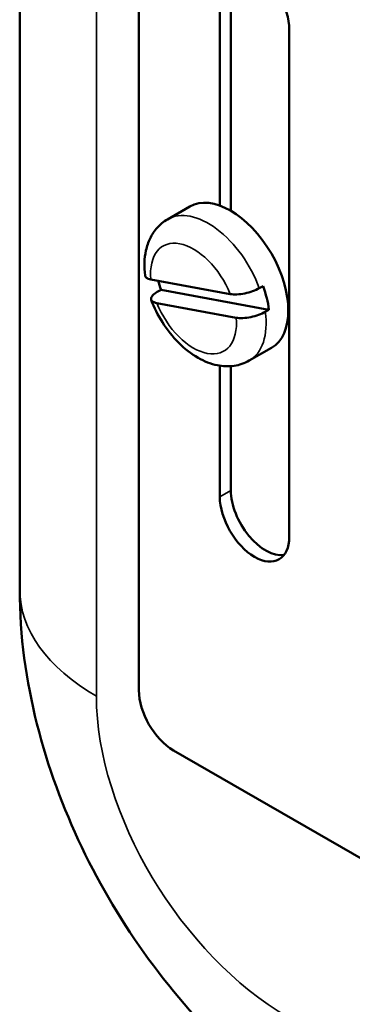
# Model space of a CAD drawing. Units: inches. Extents: x 0.4 to 54.6, y 0.4 to 42.1.
# Drawn here: x 44.5 to 44.7, y 30.3 to 31.1 of the extents above; entities that cross this region are included whole.
import ezdxf

# ---------------------------------------------------------------- set-up
doc = ezdxf.new("R2010")
doc.units = ezdxf.units.IN
doc.header["$LTSCALE"] = 2.5
doc.header["$MEASUREMENT"] = 0
doc.layers.add('Visible (ANSI)', color=7, linetype='Continuous', lineweight=50)
doc.layers.add('Visible Narrow (ANSI)', color=7, linetype='Continuous', lineweight=35)

msp = doc.modelspace()

# ---------------------------------------------------------------- linework, layer by layer
at = {"layer": 'Visible (ANSI)'}
for p, q in [((44.45461, 32.41447), (44.45461, 30.65114)), ((44.55414, 31.39286), (44.55414, 30.5668)), ((44.62181, 30.97232), (44.62181, 31.15286)), ((44.63109, 31.15822), (44.63109, 30.96792)), ((44.67981, 31.11937), (44.67981, 30.69517)), ((44.57807, 30.96078), (44.59664, 30.97149)), ((44.56416, 30.91057), (44.63052, 30.89827)), ((44.56958, 30.90014), (44.57267, 30.90193)), ((44.57267, 30.90193), (44.66289, 30.8852)), ((44.65482, 30.9032), (44.65792, 30.90499)), ((44.63549, 30.87848), (44.56913, 30.89079)), ((44.66289, 30.8852), (44.65979, 30.88342)), ((44.64632, 30.84257), (44.66489, 30.85328)), ((44.62181, 30.72866), (44.62181, 30.83835)), ((44.63109, 30.83795), (44.63109, 30.73402)), ((44.58314, 30.51657), (45.91725, 29.74632))]:
    msp.add_line(p, q, dxfattribs=at)
for centre, major_axis, start_param, end_param in [((44.65081, 31.13611), (-0.02051, 0.03552), 3.926991, 7.068583), ((44.63076, 30.91239), (-0.03413, 0.05911), 3.141593, 6.283185), ((44.61529, 30.90346), (-0.03413, 0.05911), 1.152859, 1.273563), ((44.61529, 30.90346), (0.03413, -0.05911), 0.951662, 1.273563), ((44.66009, 30.71728), (0.02051, -0.03552), 3.926991, 6.054934), ((44.65081, 30.71192), (0.02051, -0.03552), 3.926991, 7.068583), ((44.58314, 30.55006), (0.02051, -0.03552), 3.926991, 5.497787)]:
    msp.add_ellipse(centre, major_axis=major_axis, ratio=0.57735, start_param=start_param, end_param=end_param, dxfattribs=at)
for points, knots in [([(44.55935, 30.91381), (44.55891, 30.91738), (44.55873, 30.92093), (44.55896, 30.92797), (44.55937, 30.93145), (44.56088, 30.93828), (44.562, 30.94163), (44.56508, 30.94802), (44.56706, 30.95107), (44.57195, 30.95653), (44.57485, 30.95892), (44.57807, 30.96078)], [3.3180779, 3.3180779, 3.3180779, 3.3180779, 3.5053033, 3.5053033, 3.6925288, 3.6925288, 3.8797542, 3.8797542, 4.0669796, 4.0669796, 4.254205, 4.254205, 4.254205, 4.254205]), ([(44.55936, 30.91381), (44.55946, 30.91313), (44.55987, 30.91246), (44.56128, 30.91138), (44.56267, 30.91085), (44.56416, 30.91057)], [0.04095151, 0.04095151, 0.04095151, 0.04095151, 0.05659354, 0.05659354, 0.07593065, 0.07593065, 0.07593065, 0.07593065]), ([(44.56913, 30.89079), (44.56764, 30.89106), (44.56625, 30.8916), (44.5647, 30.89279), (44.56426, 30.89365), (44.56436, 30.89528), (44.56491, 30.89634), (44.56661, 30.89817), (44.56806, 30.89927), (44.56958, 30.90014)], [-0.07593065, -0.07593065, -0.07593065, -0.07593065, -0.05659354, -0.05659354, -0.03755082, -0.03755082, -0.01871282, -0.01871282, 0, 0, 0, 0]), ([(44.63052, 30.89827), (44.63201, 30.89799), (44.63412, 30.89787), (44.63803, 30.89805), (44.64052, 30.89837), (44.64476, 30.89924), (44.64725, 30.89993), (44.65118, 30.90135), (44.6533, 30.90232), (44.65482, 30.9032)], [-0.07593065, -0.07593065, -0.07593065, -0.07593065, -0.05659354, -0.05659354, -0.03755082, -0.03755082, -0.01871282, -0.01871282, 0, 0, 0, 0]), ([(44.64632, 30.84257), (44.64245, 30.84033), (44.63815, 30.83888), (44.62907, 30.83755), (44.62432, 30.83779), (44.61414, 30.83986), (44.6088, 30.84203), (44.59789, 30.84824), (44.59243, 30.85256), (44.58237, 30.86264), (44.5778, 30.86842), (44.57009, 30.8806), (44.56691, 30.88697), (44.56445, 30.89349)], [1.112612, 1.112612, 1.112612, 1.112612, 1.337615, 1.337615, 1.584703, 1.584703, 1.891417, 1.891417, 2.250398, 2.250398, 2.613672, 2.613672, 2.961666, 2.961666, 2.961666, 2.961666]), ([(44.65979, 30.88342), (44.65827, 30.88254), (44.65615, 30.88157), (44.65222, 30.88015), (44.64973, 30.87945), (44.64549, 30.87859), (44.64301, 30.87827), (44.63909, 30.87809), (44.63698, 30.87821), (44.63549, 30.87848)], [0, 0, 0, 0, 0.01871282, 0.01871282, 0.03755082, 0.03755082, 0.05659354, 0.05659354, 0.07593065, 0.07593065, 0.07593065, 0.07593065]), ([(44.72407, 30.19332), (44.69102, 30.2124), (44.66146, 30.23499), (44.60778, 30.28504), (44.58369, 30.31255), (44.54087, 30.37141), (44.52215, 30.40274), (44.49073, 30.46849), (44.47802, 30.50289), (44.45999, 30.57462), (44.45461, 30.61198), (44.45461, 30.65114)], [-1.403551, -1.403551, -1.403551, -1.403551, -1.092646, -1.092646, -0.78174, -0.78174, -0.470834, -0.470834, -0.159928, -0.159928, 0.150977, 0.150977, 0.150977, 0.150977])]:
    msp.add_open_spline(points, degree=3, knots=knots, dxfattribs=at)
at = {"layer": 'Visible Narrow (ANSI)'}
for p, q in [((44.51868, 30.56184), (44.51868, 32.36139)), ((44.62181, 30.72866), (44.63109, 30.73402))]:
    msp.add_line(p, q, dxfattribs=at)
for centre, major_axis, ratio, start_param, end_param in [((44.6122, 30.90167), (-0.03413, 0.05911), 0.57735, 4.415155, 6.283185), ((44.59982, 30.89453), (-0.02538, 0.04395), 0.57735, 4.471427, 7.178576), ((44.59982, 30.89453), (0.02538, -0.04395), 0.57735, 4.471427, 7.178576), ((44.6122, 30.90167), (0.03413, -0.05911), 0.57735, 0, 0.951662), ((44.67336, 30.65114), (-0.21875, 0), 0.57735, 0, 0.785398), ((44.68142, 30.47079), (-0.11989, 0.188), 0.585343, 0.742603, 2.297132)]:
    msp.add_ellipse(centre, major_axis=major_axis, ratio=ratio, start_param=start_param, end_param=end_param, dxfattribs=at)

doc.saveas('drawing.dxf')
